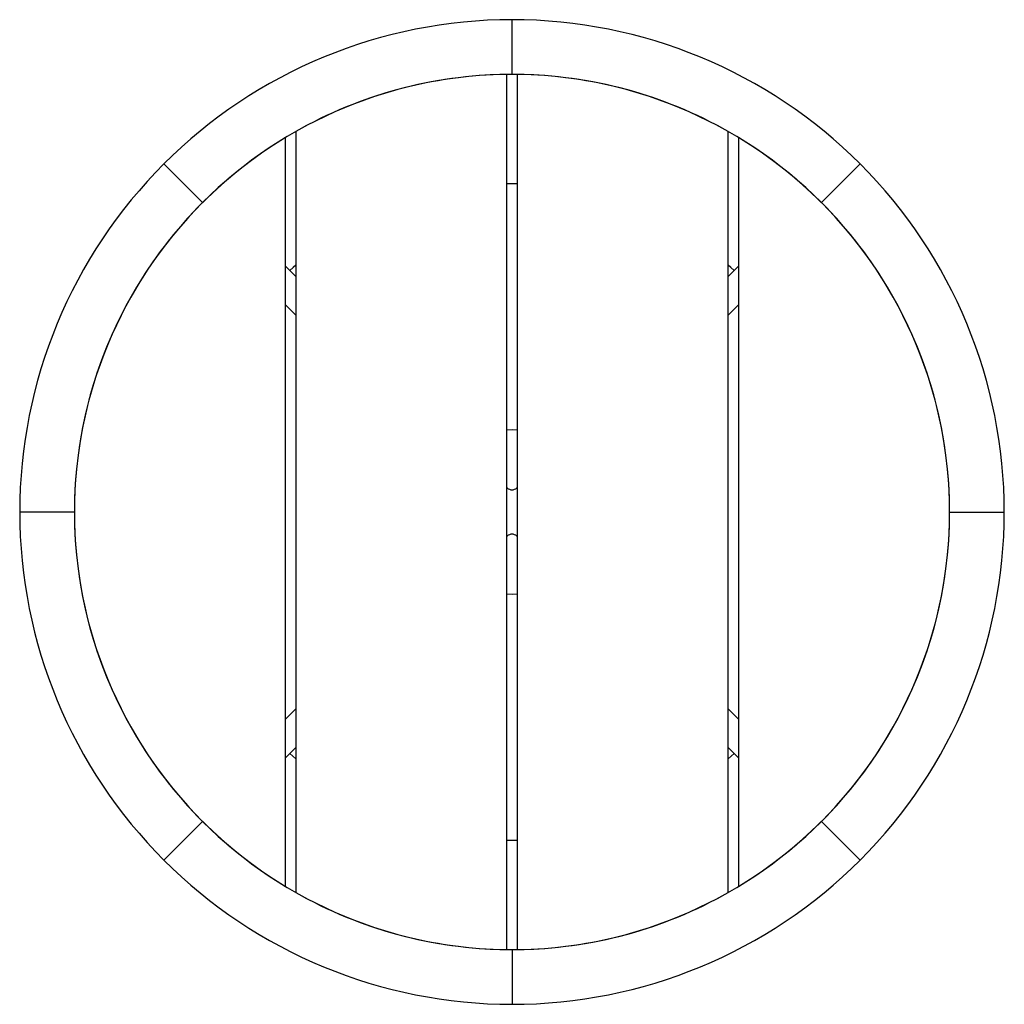
# Model space of a CAD drawing. Extents: x -15.6 to 20.4, y -18.7 to 17.3.
import ezdxf

# ---------------------------------------------------------------- set-up
doc = ezdxf.new("R2010")
doc.units = 0
doc.header["$MEASUREMENT"] = 0
doc.layers.get('0').update_dxf_attribs({"linetype": 'CONTINUOUS'})

msp = doc.modelspace()

# ---------------------------------------------------------------- linework, layer by layer
at = {"color": 7, "linetype": 'CONTINUOUS', "ltscale": 12}
for p, q in [((2.408, 15.323), (2.408, 17.323)), ((2.22, -16.676), (2.22, 15.322)), ((2.595, 15.322), (2.595, -16.676)), ((-5.874, -14.367), (-5.874, 13.013)), ((-5.499, 13.233), (-5.499, -14.587)), ((10.314, -14.587), (10.314, 13.233)), ((10.689, 13.013), (10.689, -14.367)), ((-8.906, 10.637), (-10.32, 12.051)), ((13.721, 10.637), (15.136, 12.051)), ((2.595, 11.322), (2.22, 11.322)), ((-5.874, 8.311), (-5.499, 7.936)), ((10.689, 8.311), (10.314, 7.936)), ((-5.499, 6.522), (-5.874, 6.897)), ((10.314, 6.522), (10.689, 6.897)), ((2.22, 0.218), (2.231, 0.207)), ((2.595, 0.218), (2.584, 0.207)), ((-13.592, -0.677), (-15.592, -0.677)), ((18.408, -0.677), (20.408, -0.677)), ((2.22, -1.572), (2.231, -1.561)), ((2.595, -1.572), (2.584, -1.561)), ((2.22, -3.671), (2.408, -3.677)), ((2.408, -3.677), (2.595, -3.671)), ((-5.499, -7.876), (-5.874, -8.251)), ((10.314, -7.876), (10.689, -8.251)), ((-5.874, -9.665), (-5.499, -9.29)), ((10.689, -9.665), (10.314, -9.29)), ((-5.717, -9.508), (-5.499, -9.704)), ((10.314, -9.704), (10.532, -9.508)), ((-8.906, -11.991), (-10.32, -13.405)), ((13.721, -11.991), (15.136, -13.405)), ((2.22, -12.675), (2.408, -12.677)), ((2.408, -12.677), (2.595, -12.675)), ((2.408, -16.677), (2.408, -18.677))]:
    msp.add_line(p, q, dxfattribs=at)
at = {"color": 7, "linetype": 'CONTINUOUS', "ltscale": 12, "flags": 128}
for points in [[(-5.499, 8.35), (-5.597, 8.263), (-5.717, 8.155)], [(10.532, 8.155), (10.412, 8.263), (10.314, 8.35)], [(2.595, 2.317), (2.408, 2.323), (2.22, 2.317)]]:
    msp.add_lwpolyline(points, dxfattribs=at)
at = {"color": 7, "linetype": 'CONTINUOUS', "ltscale": 144}
for centre, radius, start, end in [((2.408, -0.677), 18, 90, 135), ((2.408, -0.677), 18, 45, 90), ((2.408, -0.677), 16, 90, 135), ((2.408, -0.677), 16, 90.6715, 119.6131), ((2.408, -0.677), 16, 45, 90), ((2.408, -0.677), 16, 60.3869, 89.3285), ((2.408, -0.677), 16, 121.1699, 238.8301), ((2.408, -0.677), 16, 301.1699, 58.8301), ((2.408, -0.677), 18, 135, 180), ((2.408, -0.677), 18, 0, 45), ((2.408, -0.677), 16, 135, 180), ((2.408, -0.677), 16, 0, 45), ((2.408, 0.384), 0.25, 225, 315), ((2.408, -0.677), 18, 180, 225), ((2.408, -0.677), 16, 180, 225), ((2.408, -0.677), 16, 315, 0), ((2.408, -0.677), 18, 315, 0), ((2.408, -1.738), 0.25, 45, 135), ((2.408, -0.677), 16, 225, 270), ((2.408, -0.677), 16, 270, 315), ((2.408, -0.677), 18, 225, 270), ((2.408, -0.677), 18, 270, 315), ((2.408, -0.677), 16, 240.3869, 269.3285), ((2.408, -0.677), 16, 270.6715, 299.6131)]:
    msp.add_arc(centre, radius, start, end, dxfattribs=at)

doc.saveas('drawing.dxf')
